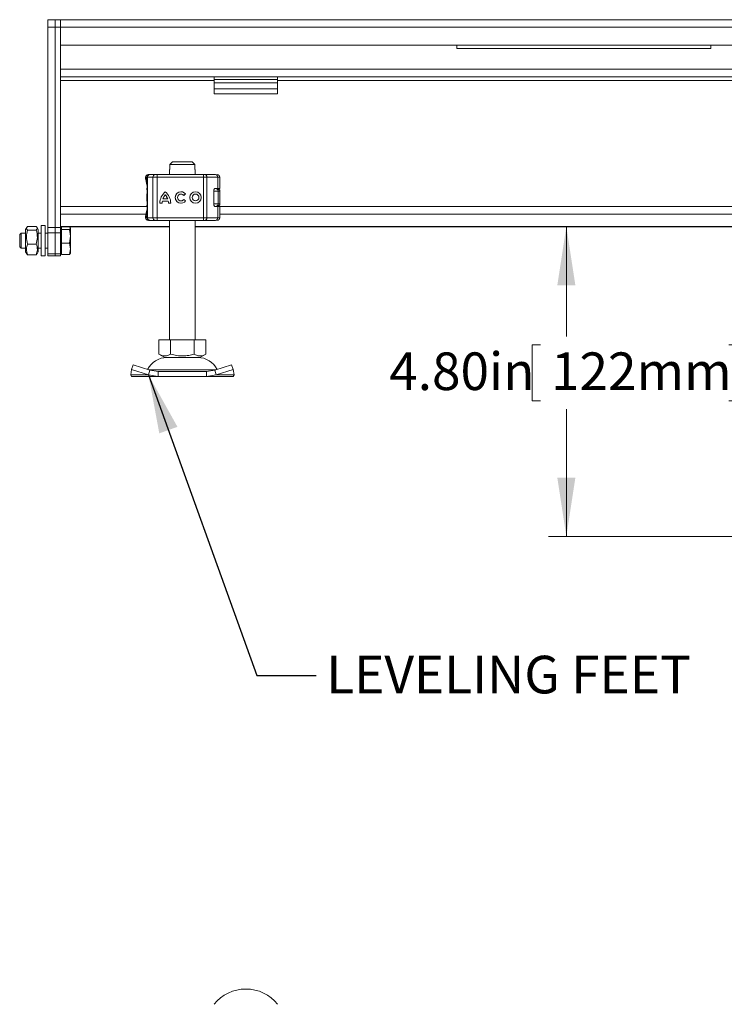
# Model space of a CAD drawing. Units: inches. Extents: x 0.98 to 7.72, y 0.79 to 10.26.
# Drawn here: x 1.22 to 2.78, y 6.39 to 8.57 of the extents above; entities that cross this region are included whole.
import ezdxf

# ---------------------------------------------------------------- set-up
doc = ezdxf.new("R2010")
doc.units = ezdxf.units.IN
doc.header["$MEASUREMENT"] = 0
doc.styles.add('SLDTEXTSTYLE0', font='TXT', dxfattribs={"width": 0.605})
doc.dimstyles.new('SLDDIMSTYLE2', dxfattribs={"dimtxt": 0.080892, "dimasz": 0.13, "dimexe": 0, "dimexo": 0.0625, "dimgap": 0.020223, "dimtad": 0, "dimtih": 1, "dimtoh": 1, "dimlfac": 7, "dimrnd": 1e-09, "dimzin": 4, "dimdsep": 46, "dimtxsty": 'SLDTEXTSTYLE0', "dimsah": 1, "dimcen": 0.09, "dimadec": 0, "dimazin": 1, "dimtfac": 1, "dimtofl": 0, "dimtmove": 0, "dimatfit": 3, "dimfxl": 0, "dimfrac": 2, "dimtolj": 1, "dimtzin": 12, "dimarcsym": 0})
doc.dimstyles.new('SLDDIMSTYLE3', dxfattribs={"dimtxt": 0.18, "dimasz": 0.13, "dimexe": 0, "dimexo": 0.0625, "dimgap": 0, "dimtad": 0, "dimtih": 1, "dimtoh": 1, "dimdec": 0, "dimrnd": 1e-09, "dimzin": 0, "dimdsep": 46, "dimtxsty": 'Standard', "dimsah": 1, "dimcen": 0.09, "dimadec": 0, "dimazin": 0, "dimtfac": 0.13, "dimtdec": 0, "dimtofl": 0, "dimtmove": 0, "dimatfit": 3, "dimfxl": 0, "dimfrac": 2, "dimtolj": 1, "dimtzin": 0, "dimarcsym": 0})

# ---------------------------------------------------------------- blocks, each defined once
blk = doc.blocks.new('_D_2')
at = {"color": 7, "linetype": 'Continuous', "lineweight": 0}
for p, q in [((3.9711, 8.1145), (2.394, 8.1145)), ((2.4334, 8.1145), (2.4334, 7.8712)), ((2.3763, 7.8527), (2.3578, 7.8527)), ((2.3578, 7.8527), (2.3578, 7.7284)), ((2.7929, 7.8527), (2.8115, 7.8527)), ((2.8115, 7.8527), (2.8115, 7.7284)), ((2.3578, 7.7284), (2.3763, 7.7284)), ((2.8115, 7.7284), (2.7929, 7.7284)), ((2.4334, 7.4284), (2.4334, 7.7099)), ((3.3403, 7.4284), (2.394, 7.4284))]:
    blk.add_line(p, q, dxfattribs=at)
for points in [[(2.4334, 8.1145), (2.4134, 7.9845), (2.4534, 7.9845)], [(2.4334, 7.4284), (2.4534, 7.5584), (2.4134, 7.5584)]]:
    blk.add_solid(points, dxfattribs=at)
at = {"color": 7, "linetype": 'Continuous', "lineweight": 0, "char_height": 0.08333, "attachment_point": 1, "style": 'SLDTEXTSTYLE0'}
for s, insert in [('4.80in', (2.0414, 7.8359)), ('122mm', (2.3994, 7.8359))]:
    blk.add_mtext(s, dxfattribs=dict(at, insert=insert))

msp = doc.modelspace()

# ---------------------------------------------------------------- linework, layer by layer
at = {"color": 7, "linetype": 'Continuous', "lineweight": 15}
for p, q in [((1.2855, 8.5728), (1.3024, 8.5728)), ((1.2855, 8.5728), (1.2855, 8.5559)), ((1.3024, 8.5559), (1.3024, 8.5728)), ((1.3024, 8.5728), (1.3136, 8.5728)), ((4.1033, 8.5728), (1.3136, 8.5728)), ((1.3136, 8.5728), (1.3136, 8.5559)), ((1.2855, 8.5559), (1.3024, 8.5559)), ((1.2855, 8.5559), (1.2855, 8.1129)), ((1.3024, 8.1129), (1.3024, 8.5559)), ((1.3024, 8.5559), (1.3136, 8.5559)), ((1.3136, 8.5559), (1.3136, 8.5165)), ((4.1033, 8.5559), (1.3136, 8.5559)), ((1.3136, 8.1129), (1.3136, 8.5559)), ((1.3136, 8.5165), (4.1033, 8.5165)), ((2.191, 8.5165), (2.191, 8.5088)), ((2.7534, 8.5088), (2.191, 8.5088)), ((2.7534, 8.5088), (2.7534, 8.5165)), ((4.1033, 8.4631), (1.3136, 8.4631)), ((1.3136, 8.4462), (1.6539, 8.4462)), ((1.6539, 8.4462), (1.6539, 8.4406)), ((1.6539, 8.4462), (1.7945, 8.4462)), ((1.7945, 8.4406), (1.6539, 8.4406)), ((1.6539, 8.4332), (1.6539, 8.4406)), ((1.7945, 8.4462), (3.4536, 8.4462)), ((1.7945, 8.4406), (1.7945, 8.4462)), ((1.7945, 8.4332), (1.7945, 8.4406)), ((1.7945, 8.4332), (1.6539, 8.4332)), ((1.6539, 8.4193), (1.6539, 8.4332)), ((1.6539, 8.4193), (1.7945, 8.4193)), ((1.6539, 8.4086), (1.6539, 8.4193)), ((1.7945, 8.4193), (1.7945, 8.4332)), ((1.7945, 8.4086), (1.7945, 8.4193)), ((1.6539, 8.4086), (1.7945, 8.4086)), ((1.5618, 8.2578), (1.556, 8.2522)), ((1.556, 8.2522), (1.556, 8.2409)), ((1.6111, 8.2522), (1.556, 8.2522)), ((1.6053, 8.2578), (1.5618, 8.2578)), ((1.6111, 8.2522), (1.6053, 8.2578)), ((1.6111, 8.2409), (1.6111, 8.2522)), ((1.5023, 8.2241), (1.5023, 8.2206)), ((1.5029, 8.2241), (1.5029, 8.2233)), ((1.5057, 8.2241), (1.5057, 8.1341)), ((1.5063, 8.2241), (1.5186, 8.2241)), ((1.5063, 8.1341), (1.5063, 8.2241)), ((1.5085, 8.2297), (1.5105, 8.2297)), ((1.5116, 8.2297), (1.5234, 8.2297)), ((1.5186, 8.2241), (1.5186, 8.1341)), ((1.5281, 8.2241), (1.5186, 8.2241)), ((1.5281, 8.2241), (1.5281, 8.1341)), ((1.6306, 8.2241), (1.5281, 8.2241)), ((1.5282, 8.2297), (1.6307, 8.2297)), ((1.5554, 8.2409), (1.5554, 8.2297)), ((1.556, 8.2409), (1.5554, 8.2409)), ((1.6117, 8.2409), (1.6111, 8.2409)), ((1.6117, 8.2297), (1.6117, 8.2409)), ((1.6306, 8.2241), (1.6306, 8.1341)), ((1.6379, 8.2241), (1.6306, 8.2241)), ((1.6307, 8.2297), (1.6343, 8.2297)), ((1.6379, 8.2241), (1.6379, 8.1341)), ((1.662, 8.2241), (1.6379, 8.2241)), ((1.6415, 8.2297), (1.6465, 8.2297)), ((1.6608, 8.2297), (1.6609, 8.2297)), ((1.662, 8.1993), (1.662, 8.2241)), ((1.6666, 8.1993), (1.6666, 8.2241)), ((1.6551, 8.1988), (1.6576, 8.1988)), ((1.6565, 8.1993), (1.662, 8.1993)), ((1.662, 8.1993), (1.6666, 8.1993)), ((1.5049, 8.1855), (1.5048, 8.185)), ((1.5049, 8.185), (1.5048, 8.185)), ((1.5049, 8.185), (1.5053, 8.1851)), ((1.5057, 8.1871), (1.5055, 8.1869)), ((1.5459, 8.1848), (1.5458, 8.1848)), ((1.5805, 8.1866), (1.5805, 8.1866)), ((1.5905, 8.1868), (1.5865, 8.1837)), ((1.6127, 8.1866), (1.6127, 8.1866)), ((1.6531, 8.1937), (1.6531, 8.1644)), ((1.663, 8.1931), (1.663, 8.165)), ((1.6666, 8.165), (1.6666, 8.1931)), ((1.5048, 8.1732), (1.5049, 8.1731)), ((1.5048, 8.1732), (1.5049, 8.1727)), ((1.5053, 8.173), (1.5049, 8.1731)), ((1.5055, 8.1712), (1.5057, 8.171)), ((1.539, 8.1664), (1.5339, 8.1664)), ((1.5524, 8.171), (1.5393, 8.171)), ((1.551, 8.1761), (1.5407, 8.1761)), ((1.5511, 8.1761), (1.551, 8.1761)), ((1.5524, 8.171), (1.5524, 8.171)), ((1.5578, 8.1664), (1.5527, 8.1664)), ((1.5805, 8.1715), (1.5805, 8.1715)), ((1.5867, 8.1747), (1.5908, 8.1718)), ((1.6127, 8.1715), (1.6127, 8.1715)), ((1.6561, 8.1594), (1.6576, 8.1594)), ((1.662, 8.1588), (1.6565, 8.1588)), ((1.6609, 8.1594), (1.661, 8.1594)), ((1.662, 8.1341), (1.662, 8.1588)), ((1.662, 8.1588), (1.6666, 8.1588)), ((1.6666, 8.1341), (1.6666, 8.1588)), ((1.5023, 8.1375), (1.5023, 8.1341)), ((1.5029, 8.1348), (1.5029, 8.1341)), ((1.5186, 8.1341), (1.5063, 8.1341)), ((1.5186, 8.1341), (1.5281, 8.1341)), ((1.5281, 8.1341), (1.6306, 8.1341)), ((1.6306, 8.1341), (1.6379, 8.1341)), ((1.6379, 8.1341), (1.662, 8.1341)), ((1.2391, 8.1126), (1.2366, 8.1082)), ((1.241, 8.1146), (1.2602, 8.1146)), ((1.2647, 8.1082), (1.2621, 8.1127)), ((1.2799, 8.1172), (1.2709, 8.1172)), ((1.2709, 8.1172), (1.2709, 8.0497)), ((1.2799, 8.0497), (1.2799, 8.1172)), ((1.2855, 8.1129), (1.2855, 8.101)), ((1.2855, 8.1129), (1.3024, 8.1129)), ((1.3024, 8.101), (1.3024, 8.1129)), ((1.3024, 8.1129), (1.3136, 8.1129)), ((1.3136, 8.1144), (1.5554, 8.1144)), ((1.3136, 8.101), (1.3136, 8.1129)), ((1.3164, 8.1139), (1.3336, 8.1139)), ((1.3164, 8.1085), (1.3164, 8.1139)), ((1.3361, 8.1112), (1.3336, 8.1139)), ((1.5085, 8.1284), (1.5105, 8.1284)), ((1.5113, 8.1284), (1.5116, 8.1284)), ((1.5116, 8.1284), (1.5234, 8.1284)), ((1.5282, 8.1284), (1.6307, 8.1284)), ((1.5554, 8.1284), (1.5554, 7.8641)), ((1.6117, 7.8641), (1.6117, 8.1284)), ((1.6117, 8.1144), (3.0178, 8.1144)), ((1.6307, 8.1284), (1.6343, 8.1284)), ((1.6465, 8.1284), (1.6415, 8.1284)), ((1.6608, 8.1284), (1.6609, 8.1284)), ((1.2271, 8.1003), (1.2236, 8.0969)), ((1.2236, 8.0969), (1.2236, 8.07)), ((1.2366, 8.1003), (1.2271, 8.1003)), ((1.2271, 8.1003), (1.2271, 8.0965)), ((1.2271, 8.0965), (1.2271, 8.0666)), ((1.2366, 8.1082), (1.2366, 8.0587)), ((1.241, 8.1069), (1.2602, 8.1069)), ((1.2647, 8.1082), (1.2647, 8.0663)), ((1.2709, 8.1003), (1.2647, 8.1003)), ((1.2855, 8.1003), (1.2799, 8.1003)), ((1.2855, 8.101), (1.3024, 8.101)), ((1.2855, 8.101), (1.2855, 8.0546)), ((1.3024, 8.0546), (1.3024, 8.101)), ((1.3024, 8.101), (1.3136, 8.101)), ((1.3164, 8.1079), (1.3136, 8.1079)), ((1.3136, 8.0546), (1.3136, 8.101)), ((1.3336, 8.1085), (1.3164, 8.1085)), ((1.3164, 8.0781), (1.3164, 8.1085)), ((1.3336, 8.1085), (1.3361, 8.1112)), ((1.3361, 8.0933), (1.3336, 8.1085)), ((1.3336, 8.0781), (1.3361, 8.0933)), ((1.3361, 8.0933), (1.3361, 8.1112)), ((1.3361, 8.0655), (1.3361, 8.0933)), ((1.2236, 8.07), (1.2271, 8.0666)), ((1.241, 8.0757), (1.2602, 8.0757)), ((1.3164, 8.0781), (1.3336, 8.0781)), ((1.3164, 8.053), (1.3164, 8.0781)), ((1.3361, 8.0655), (1.3336, 8.0781)), ((1.2271, 8.0666), (1.2366, 8.0666)), ((1.2366, 8.0587), (1.2391, 8.0543)), ((1.2395, 8.0545), (1.241, 8.0523)), ((1.2602, 8.0523), (1.241, 8.0523)), ((1.2602, 8.0523), (1.2615, 8.0545)), ((1.2621, 8.0542), (1.2647, 8.0587)), ((1.2647, 8.0666), (1.2709, 8.0666)), ((1.2647, 8.0663), (1.2647, 8.0587)), ((1.2709, 8.0497), (1.2799, 8.0497)), ((1.2799, 8.0666), (1.2855, 8.0666)), ((1.2855, 8.0546), (1.3024, 8.0546)), ((1.2855, 8.0546), (1.2855, 8.0497)), ((1.2855, 8.0497), (1.3024, 8.0497)), ((1.3024, 8.0497), (1.3024, 8.0546)), ((1.3024, 8.0546), (1.3136, 8.0546)), ((1.3024, 8.0497), (1.3136, 8.0497)), ((1.3136, 8.059), (1.3164, 8.059)), ((1.3136, 8.0497), (1.3136, 8.0546)), ((1.3164, 8.053), (1.3336, 8.053)), ((1.3336, 8.053), (1.3361, 8.0655)), ((1.3361, 8.0557), (1.3336, 8.053)), ((1.3361, 8.0655), (1.3361, 8.0553)), ((1.5315, 7.8641), (1.5315, 7.8322)), ((1.5315, 7.8641), (1.5576, 7.8641)), ((1.5576, 7.8641), (1.5576, 7.8322)), ((1.5576, 7.8641), (1.6096, 7.8641)), ((1.6096, 7.8641), (1.6096, 7.8322)), ((1.6096, 7.8641), (1.6356, 7.8641)), ((1.6356, 7.8322), (1.6356, 7.8641)), ((1.5315, 7.8322), (1.5445, 7.8247)), ((1.6226, 7.8247), (1.6356, 7.8322)), ((1.471, 7.798), (1.4744, 7.8082)), ((1.5119, 7.7964), (1.4744, 7.8082)), ((1.5445, 7.8247), (1.5836, 7.8247)), ((1.5836, 7.8247), (1.6226, 7.8247)), ((1.6927, 7.8082), (1.6552, 7.7964)), ((1.6961, 7.798), (1.6927, 7.8082)), ((1.4692, 7.7862), (1.471, 7.798)), ((1.5086, 7.7862), (1.4692, 7.7862)), ((1.4711, 7.7826), (1.4692, 7.7862)), ((1.471, 7.798), (1.5086, 7.7862)), ((1.5086, 7.7862), (1.5119, 7.7964)), ((1.5086, 7.7862), (1.5302, 7.7826)), ((1.5302, 7.7938), (1.5119, 7.7964)), ((1.5302, 7.7938), (1.5302, 7.7826)), ((1.6369, 7.7938), (1.5302, 7.7938)), ((1.6552, 7.7964), (1.6369, 7.7938)), ((1.6369, 7.7826), (1.6369, 7.7938)), ((1.6369, 7.7826), (1.6586, 7.7862)), ((1.6552, 7.7964), (1.6586, 7.7862)), ((1.6586, 7.7862), (1.6961, 7.798)), ((1.6979, 7.7862), (1.6586, 7.7862)), ((1.6961, 7.798), (1.6979, 7.7862)), ((1.6979, 7.7862), (1.6961, 7.7826)), ((1.5302, 7.7826), (1.4711, 7.7826)), ((1.5302, 7.7826), (1.6369, 7.7826)), ((1.6961, 7.7826), (1.6369, 7.7826))]:
    msp.add_line(p, q, dxfattribs=at)
at = {"color": 8, "linetype": 'Continuous', "lineweight": 15}
for p, q in [((1.3136, 8.4378), (1.6539, 8.4378)), ((1.7945, 8.4378), (3.4536, 8.4378)), ((1.5023, 8.2241), (1.5029, 8.2241)), ((1.5024, 8.2205), (1.5029, 8.2233)), ((1.5063, 8.2241), (1.5057, 8.2241)), ((1.6666, 8.2241), (1.662, 8.2241)), ((1.5048, 8.1959), (1.5057, 8.1959)), ((1.505, 8.1858), (1.5049, 8.1855)), ((1.6531, 8.1931), (1.663, 8.1931)), ((1.663, 8.1931), (1.6666, 8.1931)), ((1.5051, 8.1591), (1.3136, 8.1591)), ((1.5057, 8.1622), (1.5048, 8.1622)), ((1.663, 8.165), (1.6531, 8.165)), ((2.9674, 8.1591), (1.662, 8.1591)), ((1.6666, 8.165), (1.663, 8.165)), ((1.3136, 8.1423), (1.503, 8.1423)), ((1.5029, 8.1341), (1.5023, 8.1341)), ((1.5057, 8.1341), (1.5063, 8.1341)), ((1.662, 8.1341), (1.6666, 8.1341)), ((1.6666, 8.1423), (2.9653, 8.1423)), ((1.5554, 8.1145), (1.3136, 8.1145)), ((3.0178, 8.1145), (1.6117, 8.1145)), ((1.5099, 7.7971), (1.5836, 7.7971)), ((1.5836, 7.7971), (1.6572, 7.7971))]:
    msp.add_line(p, q, dxfattribs=at)
at = {"color": 7, "linetype": 'Continuous', "lineweight": 15, "flags": 128}
for points in [[(1.6343, 8.2297), (1.635, 8.2296), (1.6357, 8.2293), (1.6363, 8.2287), (1.6368, 8.228), (1.6373, 8.2272), (1.6376, 8.2262), (1.6378, 8.2252), (1.6379, 8.2241)], [(1.5048, 8.1959), (1.5051, 8.1989), (1.5057, 8.2014)], [(1.5057, 8.1568), (1.5051, 8.1592), (1.5048, 8.1622)], [(1.6379, 8.1341), (1.6378, 8.133), (1.6376, 8.1319), (1.6373, 8.1309), (1.6368, 8.1301), (1.6363, 8.1294), (1.6357, 8.1289), (1.635, 8.1286), (1.6343, 8.1284)]]:
    msp.add_lwpolyline(points, dxfattribs=at)
at = {"color": 7, "linetype": 'Continuous', "lineweight": 15}
for radius in [0.0127, 0.00758]:
    msp.add_circle((1.6127, 8.1791), radius, dxfattribs=at)
for centre, radius, start, end in [((1.5079, 8.2241), 0.00562, 90, 180), ((1.5113, 8.2241), 0.00562, 90, 180), ((1.5118, 8.2242), 0.00547, 91.7318, 181.6341), ((1.5239, 8.2244), 0.00526, 94.9824, 184.2337), ((1.8016, 8.2255), 0.2735, 179.1171, 180.2955), ((1.9041, 8.2255), 0.2735, 179.1171, 180.2955), ((1.6566, 8.2242), 0.00548, 358.4628, 88.3752), ((1.6609, 8.2241), 0.00562, 0, 90), ((1.6575, 8.1932), 0.00551, 358.7657, 88.7103), ((1.661, 8.1931), 0.00562, 0, 90), ((1.5664, 8.1666), 0.0325, 129.1667, 180.43), ((1.5664, 8.1666), 0.0325, 129.1663, 180.4304), ((1.5664, 8.1666), 0.0274, 138.5058, 159.8058), ((1.5253, 8.1666), 0.0325, 359.5696, 50.8337), ((1.5253, 8.1666), 0.0274, 20.1942, 41.4942), ((1.5254, 8.1666), 0.0274, 20.1942, 41.4942), ((1.5805, 8.1791), 0.0127, 37.6198, 324.7668), ((1.5805, 8.1791), 0.0127, 90.0004, 269.9996), ((1.5805, 8.1791), 0.00758, 38.1416, 324.4109), ((1.5805, 8.1791), 0.00758, 38.1413, 89.9997), ((1.6127, 8.1791), 0.0127, 90.0007, 179.9998), ((1.6127, 8.1791), 0.0127, 180.0001, 269.9993), ((1.6127, 8.1791), 0.00758, 270.0006, 89.9994), ((1.5664, 8.1666), 0.0274, 170.8362, 180.5107), ((1.5253, 8.1666), 0.0274, 359.4893, 9.1638), ((1.5254, 8.1666), 0.0274, 359.4893, 9.1638), ((1.5805, 8.1791), 0.00758, 270.0003, 324.4127), ((1.6575, 8.1649), 0.00551, 271.2898, 1.2342), ((1.661, 8.165), 0.00562, 270, 0), ((1.5079, 8.1341), 0.00562, 180, 270), ((1.5113, 8.1341), 0.00562, 180, 270), ((1.5118, 8.1339), 0.00547, 178.3657, 268.2688), ((1.5239, 8.1337), 0.00526, 175.7661, 265.0182), ((1.8016, 8.1327), 0.2735, 179.7045, 180.8829), ((1.9041, 8.1327), 0.2735, 179.7045, 180.8829), ((1.6566, 8.1339), 0.00548, 271.6243, 1.5373), ((1.6609, 8.1341), 0.00562, 270, 0), ((1.5496, 7.7769), 0.0478, 90, 153.7425), ((1.6176, 7.7769), 0.0478, 26.2575, 90), ((1.7242, 6.3361), 0.09, 38.6248, 141.3752)]:
    msp.add_arc(centre, radius, start, end, dxfattribs=at)
for points, knots in [([(1.5057, 8.205), (1.5056, 8.2056), (1.505, 8.208), (1.5041, 8.2114), (1.5029, 8.2161), (1.5021, 8.2193), (1.5023, 8.2204), (1.5024, 8.2205)], [0, 0, 0, 0, 0.081105, 0.291555, 0.514497, 0.930786, 1, 1, 1, 1]), ([(1.5085, 8.2297), (1.5078, 8.2296), (1.5063, 8.2294), (1.5044, 8.2281), (1.5031, 8.2263), (1.503, 8.2248), (1.5029, 8.2241)], [0, 0, 0, 0, 0.250012, 0.500002, 0.75, 1, 1, 1, 1]), ([(1.5029, 8.2233), (1.5031, 8.223), (1.5033, 8.2225), (1.5042, 8.2219), (1.5048, 8.2217), (1.5051, 8.2216)], [0, 0, 0, 0, 0.490131, 0.759985, 1, 1, 1, 1]), ([(1.5029, 8.2233), (1.503, 8.2226), (1.5032, 8.2216), (1.504, 8.2203), (1.5046, 8.2198), (1.5049, 8.2195)], [0, 0, 0, 0, 0.4904831, 0.7420204, 1, 1, 1, 1]), ([(1.5049, 8.2195), (1.5049, 8.2197), (1.5047, 8.2199), (1.5047, 8.2204), (1.5048, 8.221), (1.505, 8.2214), (1.5051, 8.2216)], [0, 0, 0, 0, 0.249884, 0.500002, 0.750123, 1, 1, 1, 1]), ([(1.5234, 8.2297), (1.5237, 8.2297), (1.5242, 8.2297), (1.5254, 8.2297), (1.5267, 8.2297), (1.5277, 8.2297), (1.5282, 8.2297)], [0, 0, 0, 0, 0.249859, 0.49998, 0.749862, 1, 1, 1, 1]), ([(1.5261, 8.2297), (1.527, 8.2297), (1.528, 8.2297), (1.5286, 8.2297), (1.5288, 8.2297)], [0, 0, 0, 0, 0.75802, 1, 1, 1, 1]), ([(1.6567, 8.2297), (1.6541, 8.2297), (1.6489, 8.2297), (1.6391, 8.2297), (1.6343, 8.2297)], [0, 0, 0, 0, 0.4999986, 1, 1, 1, 1]), ([(1.6531, 8.1937), (1.6531, 8.194), (1.6531, 8.1945), (1.6533, 8.1953), (1.6535, 8.1961), (1.6537, 8.1968), (1.654, 8.1975), (1.6544, 8.1981), (1.6549, 8.1986), (1.6554, 8.199), (1.6559, 8.1993), (1.6563, 8.1993), (1.6565, 8.1993)], [0, 0, 0, 0, 0.086476, 0.175698, 0.262126, 0.350786, 0.44327, 0.537783, 0.644771, 0.754179, 0.8755, 1, 1, 1, 1]), ([(1.5055, 8.1869), (1.5054, 8.1867), (1.505, 8.1862), (1.5049, 8.1857), (1.5049, 8.1855)], [0, 0, 0, 0, 0.490366, 1, 1, 1, 1]), ([(1.5053, 8.173), (1.5053, 8.174), (1.5052, 8.1759), (1.5052, 8.1791), (1.5052, 8.1822), (1.5053, 8.1841), (1.5053, 8.1851)], [0, 0, 0, 0, 0.256901, 0.500001, 0.743099, 1, 1, 1, 1]), ([(1.5049, 8.1727), (1.5049, 8.1724), (1.505, 8.1719), (1.5054, 8.1715), (1.5055, 8.1712)], [0, 0, 0, 0, 0.509627, 1, 1, 1, 1]), ([(1.6565, 8.1588), (1.656, 8.1589), (1.6552, 8.1591), (1.6541, 8.1605), (1.6534, 8.1621), (1.6531, 8.1635), (1.6531, 8.1643), (1.6531, 8.1644)], [0, 0, 0, 0, 0.3015415, 0.559594, 0.7565455, 0.9544635, 1, 1, 1, 1]), ([(1.5023, 8.1376), (1.5023, 8.1382), (1.5024, 8.1396), (1.5031, 8.1428), (1.5041, 8.1468), (1.505, 8.15), (1.5056, 8.1526), (1.5057, 8.1534)], [0, 0, 0, 0, 0.211847, 0.484618, 0.706874, 0.916692, 1, 1, 1, 1]), ([(1.5049, 8.1386), (1.5046, 8.1383), (1.504, 8.1378), (1.5032, 8.1365), (1.503, 8.1355), (1.5029, 8.1348)], [0, 0, 0, 0, 0.257983, 0.50952, 1, 1, 1, 1]), ([(1.5051, 8.1366), (1.5048, 8.1365), (1.5042, 8.1362), (1.5033, 8.1356), (1.5031, 8.1351), (1.5029, 8.1348)], [0, 0, 0, 0, 0.23998, 0.509867, 1, 1, 1, 1]), ([(1.5029, 8.1341), (1.503, 8.1333), (1.5031, 8.1319), (1.5044, 8.13), (1.5063, 8.1287), (1.5078, 8.1285), (1.5085, 8.1284)], [0, 0, 0, 0, 0.2499954, 0.4999967, 0.7499884, 1, 1, 1, 1]), ([(1.5051, 8.1366), (1.505, 8.1368), (1.5048, 8.1372), (1.5047, 8.1377), (1.5047, 8.1382), (1.5049, 8.1385), (1.5049, 8.1386)], [0, 0, 0, 0, 0.249882, 0.499996, 0.750113, 1, 1, 1, 1]), ([(1.241, 8.1069), (1.2397, 8.1082), (1.2372, 8.1109), (1.2398, 8.1134), (1.241, 8.1146)], [0, 0, 0, 0, 0.534747, 1, 1, 1, 1]), ([(1.2602, 8.1146), (1.2615, 8.1133), (1.264, 8.1107), (1.2614, 8.1081), (1.2602, 8.1069)], [0, 0, 0, 0, 0.534747, 1, 1, 1, 1]), ([(1.5282, 8.1284), (1.5277, 8.1284), (1.5267, 8.1284), (1.5254, 8.1284), (1.5242, 8.1284), (1.5237, 8.1284), (1.5234, 8.1284)], [0, 0, 0, 0, 0.250138, 0.50002, 0.750141, 1, 1, 1, 1]), ([(1.5261, 8.1284), (1.527, 8.1284), (1.528, 8.1284), (1.5286, 8.1284), (1.5288, 8.1284)], [0, 0, 0, 0, 0.75802, 1, 1, 1, 1]), ([(1.6343, 8.1284), (1.6391, 8.1284), (1.6489, 8.1284), (1.6541, 8.1284), (1.6567, 8.1284)], [0, 0, 0, 0, 0.5000014, 1, 1, 1, 1]), ([(1.241, 8.0757), (1.2397, 8.0812), (1.2372, 8.0917), (1.2398, 8.102), (1.241, 8.1069)], [0, 0, 0, 0, 0.534746, 1, 1, 1, 1]), ([(1.2602, 8.1069), (1.2615, 8.1013), (1.264, 8.0909), (1.2614, 8.0805), (1.2602, 8.0757)], [0, 0, 0, 0, 0.534746, 1, 1, 1, 1]), ([(1.241, 8.0523), (1.2397, 8.0564), (1.2372, 8.0643), (1.2398, 8.072), (1.241, 8.0757)], [0, 0, 0, 0, 0.534747, 1, 1, 1, 1]), ([(1.2602, 8.0757), (1.2615, 8.0715), (1.264, 8.0637), (1.2614, 8.0559), (1.2602, 8.0523)], [0, 0, 0, 0, 0.534747, 1, 1, 1, 1]), ([(1.5315, 7.8322), (1.5338, 7.8311), (1.5384, 7.8287), (1.5451, 7.8279), (1.5516, 7.8291), (1.5556, 7.8312), (1.5576, 7.8322)], [0, 0, 0, 0, 0.264614, 0.534966, 0.765352, 1, 1, 1, 1]), ([(1.5576, 7.8322), (1.5621, 7.8311), (1.5712, 7.8287), (1.5847, 7.8279), (1.5977, 7.8291), (1.6056, 7.8312), (1.6096, 7.8322)], [0, 0, 0, 0, 0.264613, 0.534967, 0.765351, 1, 1, 1, 1]), ([(1.6096, 7.8322), (1.6118, 7.8311), (1.6164, 7.8287), (1.6232, 7.8279), (1.6296, 7.8291), (1.6336, 7.8312), (1.6356, 7.8322)], [0, 0, 0, 0, 0.264613, 0.534966, 0.765353, 1, 1, 1, 1])]:
    msp.add_open_spline(points, degree=3, knots=knots, dxfattribs=at)
at = {"color": 8, "linetype": 'Continuous', "lineweight": 15}
for points, knots in [([(1.5057, 8.2241), (1.5054, 8.2241), (1.5046, 8.2241), (1.5038, 8.2241), (1.5031, 8.2241), (1.503, 8.2241), (1.5029, 8.2241)], [0, 0, 0, 0, 0.24364, 0.495773, 0.747886, 1, 1, 1, 1]), ([(1.5049, 8.2195), (1.5045, 8.2189), (1.5036, 8.2176), (1.5039, 8.2134), (1.5048, 8.2095), (1.5056, 8.2058), (1.5057, 8.2051)], [0, 0, 0, 0, 0.3123958, 0.6211774, 0.9249132, 1, 1, 1, 1]), ([(1.5049, 8.2195), (1.5051, 8.2194), (1.5054, 8.2192), (1.5057, 8.2189), (1.5057, 8.2189)], [0, 0, 0, 0, 0.852508, 1, 1, 1, 1]), ([(1.5056, 8.1869), (1.5055, 8.1868), (1.5052, 8.1865), (1.505, 8.1859), (1.505, 8.1853), (1.5049, 8.185)], [0, 0, 0, 0, 0.171847, 0.585859, 1, 1, 1, 1]), ([(1.5053, 8.1851), (1.5052, 8.1855), (1.5052, 8.1862), (1.5056, 8.1868), (1.5057, 8.1871)], [0, 0, 0, 0, 0.512873, 1, 1, 1, 1]), ([(1.5049, 8.1731), (1.505, 8.1728), (1.505, 8.1721), (1.5054, 8.1715), (1.5055, 8.1712)], [0, 0, 0, 0, 0.526339, 1, 1, 1, 1]), ([(1.5057, 8.1711), (1.5056, 8.1712), (1.5054, 8.1715), (1.5052, 8.1722), (1.5053, 8.1727), (1.5053, 8.173)], [0, 0, 0, 0, 0.17316, 0.586509, 1, 1, 1, 1]), ([(1.5029, 8.1348), (1.5026, 8.1353), (1.5022, 8.136), (1.5023, 8.1373), (1.5023, 8.1376)], [0, 0, 0, 0, 0.798879, 1, 1, 1, 1]), ([(1.5029, 8.1341), (1.503, 8.1341), (1.5031, 8.1341), (1.5038, 8.1341), (1.5046, 8.1341), (1.5053, 8.1341), (1.5057, 8.1341)], [0, 0, 0, 0, 0.2549773, 0.5099533, 0.7649496, 1, 1, 1, 1]), ([(1.5057, 8.153), (1.5056, 8.1523), (1.5048, 8.1487), (1.5039, 8.1447), (1.5036, 8.1406), (1.5045, 8.1393), (1.5049, 8.1386)], [0, 0, 0, 0, 0.074813, 0.378635, 0.687507, 1, 1, 1, 1]), ([(1.5049, 8.1386), (1.5051, 8.1388), (1.5054, 8.139), (1.5057, 8.1392), (1.5057, 8.1393)], [0, 0, 0, 0, 0.852551, 1, 1, 1, 1]), ([(1.5085, 8.1284), (1.5088, 8.1285), (1.5093, 8.1286), (1.5097, 8.1292), (1.5098, 8.1295)], [0, 0, 0, 0, 0.6756205, 1, 1, 1, 1])]:
    msp.add_open_spline(points, degree=3, knots=knots, dxfattribs=at)

# ---------------------------------------------------------------- texts
at = {"color": 7, "linetype": 'Continuous', "lineweight": 0, "insert": (1.9021, 7.1641), "char_height": 0.083333, "attachment_point": 1, "style": 'SLDTEXTSTYLE0'}
msp.add_mtext('LEVELING FEET', dxfattribs=at)

# ---------------------------------------------------------------- dimensions: what is measured, and where the dimension line sits
at = {"color": 7, "linetype": 'Continuous', "lineweight": 0}
dim = msp.add_linear_dim(base=(2.4334, 7.4284), p1=(4.0104, 8.1145), p2=(3.3797, 7.4284), angle=90, dimstyle='SLDDIMSTYLE2', dxfattribs=at)
dim.commit()
dim.dimension.update_dxf_attribs({"geometry": '_D_2', "text_midpoint": (2.4334, 7.7906), "dimtype": 160})

# ---------------------------------------------------------------- leaders
msp.add_leader([(1.5086, 7.7862), (1.7482, 7.1207), (1.8798, 7.1207)], dimstyle='SLDDIMSTYLE3', dxfattribs=at)

doc.saveas('drawing.dxf')
